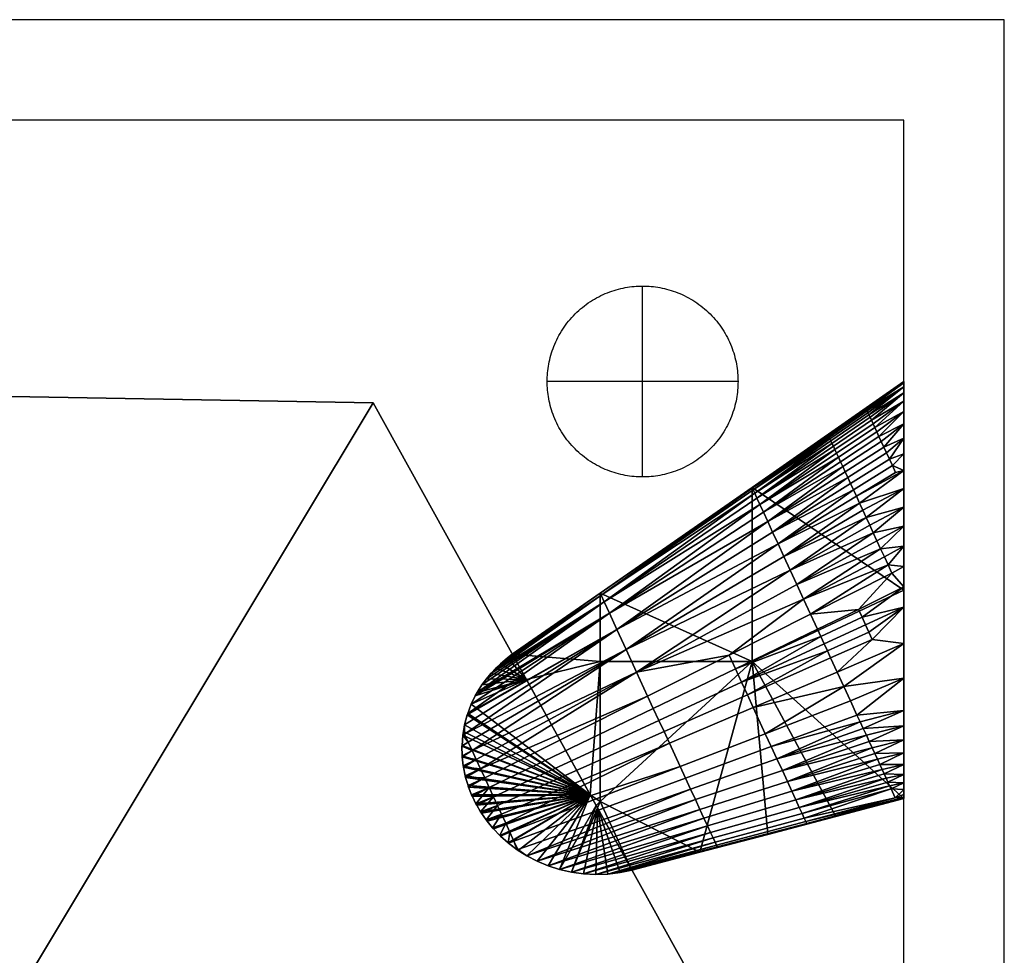
# Model space of a CAD drawing. Units: millimetres. Extents: x -0.59 to 3.41, y -8.28 to -0.68.
# Drawn here: x 1.45 to 3.41, y -2.54 to -0.68 of the extents above; entities that cross this region are included whole.
import ezdxf

# ---------------------------------------------------------------- set-up
doc = ezdxf.new("R2010")
doc.units = ezdxf.units.MM
doc.header["$MEASUREMENT"] = 0
doc.layers.add('Default', color=18, linetype='Continuous', true_color=0x000000)

msp = doc.modelspace()

# ---------------------------------------------------------------- linework, layer by layer
at = {"layer": 'Default'}
for p, q in [((3.4055, -0.6813, 0.8786), (-0.5945, -0.6813, 0.8786)), ((3.4055, -0.6813, 2.4), (-0.5945, -0.6813, 2.4)), ((3.4055, -4.6813, 2.4), (3.4055, -0.6813, 2.4)), ((3.4055, -0.6813, 0.8786), (3.4055, -0.6813, 2.4)), ((3.4055, -4.4813, 0.8786), (3.4055, -0.6813, 0.8786)), ((3.2055, -0.8813, 2.2479), (-0.3945, -0.8813, 2.2479)), ((3.2055, -4.4813, 2.2479), (3.2055, -0.8813, 2.2479)), ((3.2055, -0.8813, 0.8786), (3.2055, -0.8813, 2.2479))]:
    msp.add_line(p, q, dxfattribs=at)
at = {"layer": 'Default', "extrusion": (1, 0, 0)}
for start, end in [(270, 0), (180, 270)]:
    msp.add_arc((-1.4013, 2.16, 2.6855), 0.19, start, end, dxfattribs=at)
at = {"layer": 'Default', "extrusion": (0, 1, 0)}
msp.add_arc((-2.6855, 2.16, -1.4013), 0.19, 270, 0, dxfattribs=at)
at = {"layer": 'Default', "extrusion": (-1.4854e-30, 1, -1.16866e-15)}
msp.add_arc((-2.6855, 2.16, -1.4013), 0.19, 180, 270, dxfattribs=at)
at = {"layer": 'Default'}
for points in [[(3.4055, -0.6813, 1.6393), (1.4055, -0.6813, 1.6393), (-0.5945, -0.6813, 1.6393)], [(3.4055, -4.4813, 1.6393), (3.4055, -2.5813, 1.6393), (3.4055, -0.6813, 1.6393)], [(3.2055, -0.8813, 0.8786), (1.4055, -0.8813, 0.8786), (-0.3945, -0.8813, 0.8786)], [(3.2055, -0.8813, 1.5632), (1.4055, -0.8813, 1.5632), (-0.3945, -0.8813, 1.5632)], [(3.2055, -4.4813, 0.8786), (3.2055, -2.6813, 0.8786), (3.2055, -0.8813, 0.8786)], [(3.2055, -4.4813, 1.5632), (3.2055, -2.6813, 1.5632), (3.2055, -0.8813, 1.5632)]]:
    msp.add_open_spline(points, degree=2, dxfattribs=at)
msp.add_rational_spline([(2.8755, -1.4013, 2.16), (2.8755, -1.2113, 2.16), (2.6855, -1.2113, 2.16), (2.4955, -1.2113, 2.16), (2.4955, -1.4013, 2.16), (2.4955, -1.5913, 2.16), (2.6855, -1.5913, 2.16), (2.8755, -1.5913, 2.16), (2.8755, -1.4013, 2.16)], [1, 0.707106781187, 1, 0.707106781187, 1, 0.707106781187, 1, 0.707106781187, 1], degree=2, knots=[0, 0, 0, 1.570796, 1.570796, 3.141593, 3.141593, 4.712389, 4.712389, 6.283185, 6.283185, 6.283185], dxfattribs=at)

# ---------------------------------------------------------------- meshes
mesh = msp.add_polyface(dxfattribs=at)
corners = [(2.9033, -1.612, 2.16), (3.2055, -1.4016, 2.16), (3.0546, -1.5071, 2.1435), (3.055, -1.5082, 2.1267), (2.9038, -1.6133, 2.1296), (3.1817, -1.7826, 1.7915), (3.1152, -1.8549, 1.8023), (3.0196, -1.8642, 1.8231), (3.0335, -1.8943, 1.8183), (3.2055, -1.9227, 1.797), (3.0862, -2.0084, 1.8297), (3.0729, -1.9797, 1.8223), (3.1428, -1.9146, 1.8021), (3.0598, -1.9513, 1.8181), (3.1314, -1.4574, 2.1075), (3.1326, -1.46, 2.0897), (3.057, -1.5124, 2.0926), (3.0558, -1.5099, 2.1097), (3.1306, -1.4556, 2.1253), (2.9056, -1.6171, 2.0983), (3.1301, -1.4545, 2.1428), (3.1385, -1.4726, 2.0356), (3.1412, -1.4785, 2.0177), (3.0652, -1.5301, 2.0235), (3.0625, -1.5245, 2.0407), (3.1361, -1.4676, 2.0536), (3.0603, -1.5196, 2.058), (2.9131, -1.6334, 2.0352), (2.9087, -1.6238, 2.0668), (3.0585, -1.5156, 2.0753), (3.1342, -1.4634, 2.0717), (3.1478, -1.4929, 1.9824), (3.1517, -1.5014, 1.9651), (3.0753, -1.552, 1.9731), (3.0715, -1.5439, 1.9897), (2.9189, -1.646, 2.0043), (2.9261, -1.6615, 1.9744), (3.0794, -1.561, 1.957), (3.0681, -1.5366, 2.0065), (3.1443, -1.4853, 1.9999), (2.9346, -1.68, 1.9461), (3.0938, -1.5923, 1.9113), (2.9443, -1.701, 1.9198), (3.0993, -1.6042, 1.8973), (3.0887, -1.5811, 1.926), (3.0839, -1.5707, 1.9412), (2.9551, -1.7244, 1.8961), (3.1174, -1.6434, 1.8595), (2.9668, -1.7498, 1.8751), (3.1239, -1.6575, 1.8484), (3.1111, -1.6298, 1.8713), (3.1051, -1.6167, 1.8839), (2.9794, -1.777, 1.8572), (3.1448, -1.7026, 1.8203), (2.9924, -1.8053, 1.8425), (3.152, -1.7182, 1.8127), (3.1377, -1.6873, 1.8287), (3.1307, -1.6722, 1.8381), (3.006, -1.8347, 1.8311), (3.1742, -1.7665, 1.7954), (3.1593, -1.7342, 1.806), (3.1224, -1.8704, 1.801), (3.1294, -1.8857, 1.8007), (3.0471, -1.9237, 1.8168), (3.0404, -1.9091, 1.8171), (3.136, -1.9001, 1.801), (3.0534, -1.9374, 1.8171), (2.8576, -1.9457, 1.8547), (2.8825, -1.9997, 1.849), (2.8702, -1.973, 1.8503), (2.9059, -2.0504, 1.854), (2.894, -2.0247, 1.8502), (2.9298, -2.1023, 1.8702), (3.0994, -2.037, 1.8402), (2.9033, -1.9587, 2.16), (3.2055, -1.8166, 2.16), (2.9033, -1.612, 2.16)]
mesh.append_faces([[corners[k] for k in face] for face in [(0, 1, 2, 2), (0, 2, 3, 4), (5, 6, 7, 7), (8, 7, 6, 6), (9, 10, 11, 11), (12, 11, 13, 13), (14, 15, 16, 17), (18, 14, 17, 3), (19, 17, 16, 16), (17, 4, 3, 3), (20, 18, 3, 2), (21, 22, 23, 24), (25, 21, 24, 26), (27, 24, 23, 23), (24, 28, 26, 26), (28, 29, 26, 26), (29, 19, 16, 16), (30, 25, 26, 29), (15, 30, 29, 16), (31, 32, 33, 34), (35, 33, 36, 36), (36, 33, 37, 37), (33, 35, 34, 34), (27, 38, 35, 35), (35, 38, 34, 34), (38, 27, 23, 23), (39, 31, 34, 38), (22, 39, 38, 23), (40, 41, 42, 42), (42, 41, 43, 43), (41, 40, 44, 44), (36, 45, 40, 40), (40, 45, 44, 44), (45, 36, 37, 37), (46, 47, 48, 48), (48, 47, 49, 49), (47, 46, 50, 50), (42, 51, 46, 46), (46, 51, 50, 50), (51, 42, 43, 43), (52, 53, 54, 54), (54, 53, 55, 55), (53, 52, 56, 56), (48, 57, 52, 52), (52, 57, 56, 56), (57, 48, 49, 49), (58, 59, 7, 7), (54, 60, 58, 58), (60, 54, 55, 55), (61, 62, 63, 64), (6, 61, 64, 8), (65, 12, 13, 66), (62, 65, 66, 63), (67, 58, 7, 7), (68, 64, 63, 63), (64, 69, 8, 8), (13, 11, 70, 71), (71, 66, 13, 13), (66, 68, 63, 63), (10, 70, 11, 11), (72, 10, 73, 73), (70, 10, 72, 72), (74, 75, 76, 76)]])
mesh = msp.add_polyface(dxfattribs=at)
corners = [(3.2055, -1.8166, 1.8314), (3.2055, -1.8098, 1.7845), (3.2055, -1.7692, 1.787), (3.2055, -1.6091, 2.0661), (3.2055, -1.6091, 2.1131), (3.2055, -1.8166, 2.0661), (3.2055, -1.6895, 1.8025), (3.2055, -1.6511, 1.8156), (3.2055, -1.7128, 1.8314), (3.2055, -1.729, 1.793), (3.2055, -1.6141, 1.8322), (3.2055, -1.7128, 1.8784), (3.2055, -2.024, 2.1131), (3.2055, -2.024, 2.0661), (3.2055, -1.8166, 2.16), (3.2055, -2.2315, 2.16), (3.2055, -1.9203, 1.8314), (3.2055, -2.024, 1.8784), (3.2055, -1.992, 1.8197), (3.2055, -1.8506, 1.7858), (3.2055, -1.9203, 1.8784), (3.2055, -1.9227, 1.797), (3.2055, -2.1142, 1.8984), (3.2055, -2.0863, 1.8746), (3.2055, -2.0564, 1.8536), (3.2055, -1.8166, 1.8784), (3.2055, -1.6091, 1.9253), (3.2055, -1.8166, 1.9722), (3.2055, -1.6091, 1.9722), (3.2055, -2.024, 1.9253), (3.2055, -2.024, 1.9722), (3.2055, -2.024, 2.0192), (3.2055, -1.6091, 2.0192), (3.1593, -1.7342, 1.806), (3.2055, -1.729, 1.793), (3.1668, -1.7503, 1.8002), (3.1307, -1.6722, 1.8381), (3.2055, -1.6511, 1.8156), (3.1377, -1.6873, 1.8287), (3.1448, -1.7026, 1.8203), (3.2055, -1.6895, 1.8025), (3.152, -1.7182, 1.8127), (3.2055, -1.992, 1.8197), (3.2055, -2.0564, 1.8536), (3.1123, -2.0651, 1.8541), (3.2055, -1.8098, 1.7845), (3.1152, -1.8549, 1.8023), (3.1817, -1.7826, 1.7915), (3.2055, -1.7692, 1.787), (3.1742, -1.7665, 1.7954), (3.2055, -1.8506, 1.7858), (3.1224, -1.8704, 1.801), (3.2055, -1.9227, 1.797), (3.0862, -2.0084, 1.8297), (3.1428, -1.9146, 1.8021), (3.1294, -1.8857, 1.8007), (3.0994, -2.037, 1.8402), (3.136, -1.9001, 1.801), (3.0729, -1.9797, 1.8223), (3.0196, -1.8642, 1.8231), (3.006, -1.8347, 1.8311), (3.2055, -1.8166, 2.16), (2.9033, -1.9587, 2.16), (3.2055, -2.2315, 2.16), (3.2055, -1.4016, 2.16), (2.9033, -1.612, 2.16)]
mesh.append_faces([[corners[k] for k in face] for face in [(0, 1, 2, 2), (3, 4, 5, 5), (6, 7, 8, 8), (9, 6, 8, 8), (10, 11, 8, 8), (8, 0, 9, 9), (0, 2, 9, 9), (12, 13, 5, 5), (4, 14, 5, 5), (12, 5, 14, 14), (15, 12, 14, 14), (16, 17, 18, 18), (0, 19, 1, 1), (0, 16, 19, 19), (20, 17, 16, 16), (19, 16, 21, 21), (21, 16, 18, 18), (22, 23, 17, 17), (18, 17, 24, 24), (17, 23, 24, 24), (11, 25, 0, 8), (11, 26, 27, 27), (27, 25, 11, 11), (26, 28, 27, 27), (25, 20, 16, 0), (29, 20, 27, 27), (27, 30, 29, 29), (20, 25, 27, 27), (29, 17, 20, 20), (27, 5, 31, 31), (5, 13, 31, 31), (31, 30, 27, 27), (5, 27, 32, 32), (27, 28, 32, 32), (32, 3, 5, 5), (33, 34, 35, 35), (36, 37, 38, 38), (39, 38, 37, 37), (34, 33, 40, 40), (39, 37, 40, 40), (40, 41, 39, 39), (40, 33, 41, 41), (42, 43, 44, 44), (45, 46, 47, 47), (48, 49, 34, 34), (45, 47, 48, 48), (34, 49, 35, 35), (48, 47, 49, 49), (50, 51, 45, 45), (52, 42, 53, 53), (52, 54, 50, 50), (55, 51, 50, 50), (51, 46, 45, 45), (42, 44, 56, 56), (50, 57, 55, 55), (50, 54, 57, 57), (52, 58, 54, 54), (56, 53, 42, 42), (59, 49, 47, 47), (49, 60, 35, 35), (60, 33, 35, 35), (61, 62, 63, 63), (64, 65, 61, 61)]])
mesh = msp.add_polyface(dxfattribs=at)
corners = [(3.2055, -1.8166, 2.16), (3.2055, -1.6091, 2.1131), (3.2055, -1.4016, 2.16), (3.2055, -1.5053, 1.9722), (3.2055, -1.6091, 1.9253), (3.2055, -1.4857, 1.9333), (3.2055, -1.4612, 1.9661), (3.2055, -1.5053, 2.0661), (3.2055, -1.4239, 2.0385), (3.2055, -1.4117, 2.0776), (3.2055, -1.5053, 2.1131), (3.2055, -1.4042, 2.1181), (3.2055, -1.5053, 2.0192), (3.2055, -1.4405, 2.0013), (3.2055, -1.6091, 1.9722), (3.2055, -1.6141, 1.8322), (3.2055, -1.7128, 1.8314), (3.2055, -1.6511, 1.8156), (3.2055, -1.5138, 1.9032), (3.2055, -1.5452, 1.8759), (3.2055, -1.6091, 1.8784), (3.2055, -1.5787, 1.8523), (3.2055, -1.7128, 1.8784), (3.2055, -1.6091, 2.0192), (3.2055, -1.6091, 2.0661), (3.2055, -1.4612, 1.9661), (3.2055, -1.4857, 1.9333), (3.156, -1.5107, 1.9483), (3.2055, -1.4042, 2.1181), (3.2055, -1.4117, 2.0776), (3.1314, -1.4574, 2.1075), (3.0546, -1.5071, 2.1435), (3.2055, -1.4016, 2.16), (3.1301, -1.4545, 2.1428), (3.1306, -1.4556, 2.1253), (3.1326, -1.46, 2.0897), (3.2055, -1.4239, 2.0385), (3.1361, -1.4676, 2.0536), (3.1342, -1.4634, 2.0717), (3.1478, -1.4929, 1.9824), (3.2055, -1.4405, 2.0013), (3.1412, -1.4785, 2.0177), (3.1385, -1.4726, 2.0356), (3.1517, -1.5014, 1.9651), (3.1443, -1.4853, 1.9999), (3.2055, -1.5138, 1.9032), (3.1768, -1.5557, 1.886), (3.1711, -1.5434, 1.9007), (3.1607, -1.5208, 1.9319), (3.1657, -1.5317, 1.916), (3.2055, -1.5452, 1.8759), (3.2055, -1.5787, 1.8523), (3.2055, -1.6141, 1.8322), (3.1174, -1.6434, 1.8595), (3.1891, -1.5824, 1.8589), (3.1828, -1.5688, 1.8721), (3.2055, -1.6511, 1.8156), (3.1307, -1.6722, 1.8381), (3.1239, -1.6575, 1.8484), (3.1111, -1.6298, 1.8713), (3.0794, -1.561, 1.957), (3.0753, -1.552, 1.9731), (3.0993, -1.6042, 1.8973), (3.0938, -1.5923, 1.9113), (3.0887, -1.5811, 1.926), (3.0839, -1.5707, 1.9412), (3.1051, -1.6167, 1.8839)]
mesh.append_faces([[corners[k] for k in face] for face in [(0, 1, 2, 2), (3, 4, 5, 5), (6, 3, 5, 5), (7, 8, 9, 9), (2, 10, 11, 11), (9, 11, 10, 10), (12, 13, 8, 8), (3, 6, 13, 13), (7, 12, 8, 8), (2, 1, 10, 10), (9, 10, 7, 7), (13, 12, 3, 3), (3, 14, 4, 4), (15, 16, 17, 17), (5, 4, 18, 18), (19, 20, 21, 21), (20, 19, 18, 18), (18, 4, 20, 20), (21, 20, 15, 15), (20, 22, 15, 15), (22, 20, 4, 4), (12, 23, 14, 3), (7, 24, 23, 12), (10, 1, 24, 7), (25, 26, 27, 27), (28, 29, 30, 30), (31, 32, 33, 33), (34, 33, 28, 28), (32, 28, 33, 33), (28, 30, 34, 34), (30, 29, 35, 35), (29, 36, 37, 37), (38, 35, 29, 29), (25, 39, 40, 40), (41, 36, 40, 40), (42, 36, 41, 41), (29, 37, 38, 38), (36, 42, 37, 37), (39, 25, 43, 43), (40, 44, 41, 41), (40, 39, 44, 44), (25, 27, 43, 43), (45, 46, 47, 47), (27, 26, 48, 48), (45, 49, 26, 26), (48, 26, 49, 49), (45, 47, 49, 49), (45, 50, 46, 46), (51, 52, 53, 53), (51, 54, 55, 55), (55, 50, 51, 51), (50, 55, 46, 46), (56, 57, 52, 52), (52, 58, 53, 53), (59, 51, 53, 53), (54, 51, 59, 59), (52, 57, 58, 58), (43, 27, 60, 61), (47, 46, 62, 63), (49, 47, 63, 64), (48, 49, 64, 65), (27, 48, 65, 60), (55, 54, 59, 66), (46, 55, 66, 62)]])
mesh = msp.add_polyface(dxfattribs=at)
corners = [(0.7058, -1.4189, 2.16), (2.1489, -1.4441, 2.16), (2.8487, -2.7065, 2.16), (2.1053, -3.9437, 2.16), (0.6621, -3.9185, 2.16), (-0.0376, -2.6561, 2.16), (0.7058, -1.4189, 2.16), (2.1489, -1.4441, 2.16), (2.8487, -2.7065, 2.16), (2.1053, -3.9437, 2.16), (0.6621, -3.9185, 2.16), (-0.0376, -2.6561, 2.16), (0.7058, -1.4189, 2.16), (2.1489, -1.4441, 2.16), (2.8487, -2.7065, 2.16), (2.1053, -3.9437, 2.16), (0.6621, -3.9185, 2.16), (-0.0376, -2.6561, 2.16), (1.4055, -2.6813, 0.91), (1.4055, -2.6813, 0.91), (1.4055, -2.6813, 0.91), (1.4055, -2.6813, 0.91), (1.4055, -2.6813, 0.91), (1.4055, -2.6813, 0.91)]
mesh.append_faces([[corners[k] for k in face] for face in [(0, 7, 18, 18), (1, 8, 19, 19), (2, 9, 20, 20), (3, 10, 21, 21), (4, 11, 22, 22), (5, 6, 23, 23), (12, 17, 16, 13), (13, 16, 15, 14)]])
mesh = msp.add_polyface(dxfattribs=at)
corners = [(2.4542, -1.9947, 2.16), (2.3563, -2.02, 2.0621), (2.3523, -2.0271, 2.0552), (2.3444, -2.0432, 2.0405), (2.4262, -1.9442, 2.16), (2.4168, -1.9513, 2.1484), (2.3833, -1.9825, 2.104), (2.3748, -1.9928, 2.0915), (2.3655, -2.0051, 2.0774), (2.3933, -1.9717, 2.1179), (2.4027, -1.963, 2.1304), (2.4168, -1.9513, 2.1484), (2.4262, -1.9442, 2.16), (2.601, -1.8225, 2.16), (2.4027, -1.963, 2.1304), (2.6029, -1.8266, 2.1099), (2.3933, -1.9717, 2.1179), (2.609, -1.8398, 2.0587), (2.3748, -1.9928, 2.0915), (2.3833, -1.9825, 2.104), (2.3655, -2.0051, 2.0774), (2.6195, -1.8627, 2.0092), (2.3523, -2.0271, 2.0552), (2.3563, -2.02, 2.0621), (2.3444, -2.0432, 2.0405), (2.6343, -1.8948, 1.9649), (2.3363, -2.065, 2.0229), (2.3374, -2.0619, 2.0253), (2.3311, -2.0843, 2.009), (2.3311, -2.1031, 1.9951), (2.601, -1.9587, 2.16), (2.4262, -1.9442, 2.16), (2.4542, -1.9947, 2.16), (2.601, -1.8225, 2.16), (2.9038, -1.6133, 2.1296), (2.9033, -1.612, 2.16), (2.9056, -1.6171, 2.0983), (3.0558, -1.5099, 2.1097), (2.9087, -1.6238, 2.0668), (3.0625, -1.5245, 2.0407), (2.9131, -1.6334, 2.0352), (3.0585, -1.5156, 2.0753), (2.9189, -1.646, 2.0043), (2.9261, -1.6615, 1.9744), (2.9346, -1.68, 1.9461), (2.9443, -1.701, 1.9198), (2.9551, -1.7244, 1.8961), (2.6526, -1.9344, 1.9286), (2.9668, -1.7498, 1.8751), (2.9794, -1.777, 1.8572), (2.6734, -1.9795, 1.9021), (2.9924, -1.8053, 1.8425), (2.8576, -1.9457, 1.8547), (3.006, -1.8347, 1.8311), (2.6955, -2.0273, 1.8863), (2.8702, -1.973, 1.8503), (3.0404, -1.9091, 1.8171), (2.8825, -1.9997, 1.849), (2.7178, -2.0757, 1.8812), (2.7068, -2.0518, 1.8824), (3.0196, -1.8642, 1.8231), (3.0335, -1.8943, 1.8183), (2.894, -2.0247, 1.8502), (2.7282, -2.0981, 1.8823), (3.0534, -1.9374, 1.8171), (2.3463, -2.136, 1.9708), (2.3629, -2.172, 1.9545), (2.9033, -1.9587, 2.16), (2.9033, -1.612, 2.16)]
mesh.append_faces([[corners[k] for k in face] for face in [(0, 1, 2, 2), (0, 2, 3, 3), (0, 4, 5, 5), (0, 6, 7, 7), (8, 0, 7, 7), (1, 0, 8, 8), (0, 9, 6, 6), (5, 10, 0, 0), (0, 10, 9, 9), (11, 12, 13, 13), (14, 15, 16, 16), (15, 14, 11, 11), (11, 13, 15, 15), (17, 18, 19, 19), (19, 15, 17, 17), (19, 16, 15, 15), (17, 20, 18, 18), (21, 22, 23, 23), (23, 17, 21, 21), (23, 20, 17, 17), (21, 24, 22, 22), (25, 26, 27, 27), (27, 21, 25, 25), (27, 24, 21, 21), (25, 28, 26, 26), (29, 28, 25, 25), (30, 31, 32, 32), (31, 30, 33, 33), (13, 34, 15, 15), (35, 34, 13, 13), (36, 15, 34, 34), (34, 37, 36, 36), (38, 39, 40, 40), (36, 41, 38, 38), (15, 38, 17, 17), (17, 38, 40, 40), (38, 15, 36, 36), (17, 42, 21, 21), (21, 42, 43, 43), (42, 17, 40, 40), (21, 44, 25, 25), (25, 44, 45, 45), (44, 21, 43, 43), (25, 46, 47, 47), (47, 46, 48, 48), (46, 25, 45, 45), (47, 49, 50, 50), (50, 49, 51, 51), (49, 47, 48, 48), (52, 50, 53, 53), (50, 52, 54, 54), (53, 50, 51, 51), (55, 56, 57, 57), (55, 57, 58, 59), (52, 55, 59, 54), (60, 61, 55, 52), (57, 62, 63, 58), (57, 64, 62, 62), (47, 29, 25, 25), (50, 65, 47, 47), (54, 66, 50, 50), (67, 33, 30, 30), (68, 33, 67, 67)]])
mesh = msp.add_polyface(dxfattribs=at)
corners = [(2.4542, -1.9947, 2.16), (2.3444, -2.0432, 2.0405), (2.5812, -2.2238, 2.16), (2.3261, -2.1256, 1.9845), (2.326, -2.127, 1.9838), (2.3325, -2.1862, 1.9608), (2.3333, -2.1894, 1.9599), (2.3391, -2.2087, 1.9557), (2.3451, -2.2241, 1.9535), (2.3466, -2.2274, 1.9531), (2.338, -2.2053, 1.9563), (2.3385, -2.207, 1.9559), (2.3328, -2.1878, 1.9603), (2.3264, -2.1461, 1.9749), (2.3286, -2.1663, 1.967), (2.329, -2.1691, 1.966), (2.3287, -2.1677, 1.9665), (2.3266, -2.1484, 1.9739), (2.3265, -2.1472, 1.9744), (2.326, -2.1263, 1.9842), (2.3276, -2.1055, 1.9956), (2.3288, -2.0981, 2.0002), (2.3276, -2.1051, 1.9958), (2.3276, -2.1053, 1.9957), (2.3311, -2.0843, 2.009), (2.3374, -2.0619, 2.0253), (2.3363, -2.065, 2.0229), (2.3311, -2.1031, 1.9951), (2.3288, -2.0981, 2.0002), (2.3311, -2.0843, 2.009), (2.3384, -2.119, 1.9821), (2.3261, -2.1256, 1.9845), (2.3276, -2.1055, 1.9956), (2.3276, -2.1053, 1.9957), (2.326, -2.1263, 1.9842), (2.3276, -2.1051, 1.9958), (2.3544, -2.1537, 1.9617), (2.3286, -2.1663, 1.967), (2.3266, -2.1484, 1.9739), (2.3463, -2.136, 1.9708), (2.3265, -2.1472, 1.9744), (2.3287, -2.1677, 1.9665), (2.3264, -2.1461, 1.9749), (2.326, -2.127, 1.9838), (2.3714, -2.1904, 1.9495), (2.338, -2.2053, 1.9563), (2.3333, -2.1894, 1.9599), (2.3629, -2.172, 1.9545), (2.3328, -2.1878, 1.9603), (2.3385, -2.207, 1.9559), (2.3325, -2.1862, 1.9608), (2.329, -2.1691, 1.966), (2.3466, -2.2274, 1.9531), (2.3458, -2.2257, 1.9533), (2.3801, -2.2093, 1.9465), (2.3451, -2.2241, 1.9535), (2.3391, -2.2087, 1.9557), (2.601, -1.9587, 2.16), (2.4542, -1.9947, 2.16), (2.5812, -2.2238, 2.16), (2.6526, -1.9344, 1.9286), (2.6734, -1.9795, 1.9021), (2.6955, -2.0273, 1.8863), (2.7068, -2.0518, 1.8824), (2.7178, -2.0757, 1.8812), (2.3885, -2.2276, 1.9456), (2.3965, -2.2449, 1.9464), (2.7282, -2.0981, 1.8823), (2.7388, -2.1211, 1.8857), (2.4047, -2.2626, 1.9491)]
mesh.append_faces([[corners[k] for k in face] for face in [(0, 1, 2, 2), (3, 4, 2, 2), (5, 6, 2, 2), (7, 8, 2, 2), (8, 9, 2, 2), (10, 2, 6, 6), (7, 10, 11, 11), (2, 10, 7, 7), (6, 5, 12, 12), (4, 13, 2, 2), (14, 15, 2, 2), (5, 2, 15, 15), (16, 15, 14, 14), (17, 13, 18, 18), (17, 2, 13, 13), (2, 17, 14, 14), (4, 3, 19, 19), (20, 2, 21, 21), (3, 2, 20, 20), (21, 22, 20, 20), (23, 20, 22, 22), (2, 24, 21, 21), (25, 2, 1, 1), (2, 26, 24, 24), (26, 2, 25, 25), (27, 28, 29, 29), (30, 31, 32, 32), (32, 27, 30, 30), (32, 33, 27, 27), (30, 34, 31, 31), (35, 28, 27, 27), (27, 33, 35, 35), (36, 37, 38, 38), (38, 39, 36, 36), (38, 40, 39, 39), (36, 41, 37, 37), (39, 42, 43, 43), (43, 30, 39, 39), (43, 34, 30, 30), (39, 40, 42, 42), (44, 45, 46, 46), (46, 47, 44, 44), (46, 48, 47, 47), (44, 49, 45, 45), (47, 50, 51, 51), (51, 36, 47, 47), (51, 41, 36, 36), (47, 48, 50, 50), (52, 53, 54, 54), (54, 55, 56, 56), (56, 44, 54, 54), (56, 49, 44, 44), (53, 55, 54, 54), (57, 58, 59, 59), (27, 60, 30, 30), (60, 39, 30, 30), (39, 61, 36, 36), (61, 47, 36, 36), (47, 62, 44, 44), (54, 63, 64, 65), (63, 54, 44, 62), (66, 67, 68, 69), (67, 66, 65, 64)]])
mesh = msp.add_polyface(dxfattribs=at)
corners = [(2.6407, -2.3786, 2.137), (2.662, -2.3697, 2.16), (2.5956, -2.2499, 2.16), (2.5921, -2.3825, 2.0927), (2.6163, -2.3816, 2.1142), (2.5677, -2.3812, 2.0719), (2.6641, -2.3736, 2.16), (2.6642, -2.3736, 2.16), (2.593, -2.2452, 2.16), (2.5437, -2.3778, 2.0526), (2.5201, -2.3724, 2.0345), (2.5812, -2.2238, 2.16), (2.6407, -2.3786, 2.137), (2.8341, -2.3277, 2.1337), (2.6641, -2.3736, 2.16), (2.7993, -2.3381, 2.16), (2.6642, -2.3736, 2.16), (2.6163, -2.3816, 2.1142), (2.8325, -2.3242, 2.1067), (2.7996, -2.2528, 1.9608), (2.4757, -2.3561, 2.0036), (2.7906, -2.2334, 1.9419), (2.781, -2.2126, 1.9254), (2.4551, -2.3454, 1.9908), (2.4974, -2.3652, 2.0182), (2.8077, -2.2703, 1.9817), (2.5201, -2.3724, 2.0345), (2.8148, -2.2858, 2.0044), (2.5437, -2.3778, 2.0526), (2.8209, -2.299, 2.0288), (2.5677, -2.3812, 2.0719), (2.8259, -2.3098, 2.0541), (2.5921, -2.3825, 2.0927), (2.8298, -2.3183, 2.0803), (2.7993, -2.3381, 2.16), (2.601, -2.2372, 2.16), (2.662, -2.3697, 2.16), (2.6642, -2.3736, 2.16), (2.5956, -2.2499, 2.16), (2.5812, -2.2238, 2.16), (2.593, -2.2452, 2.16), (2.601, -1.9587, 2.16), (3.0122, -2.2808, 2.1307), (2.9347, -2.3026, 2.16), (3.0701, -2.267, 2.16), (2.894, -2.0247, 1.8502), (2.9059, -2.0504, 1.854), (2.7388, -2.1211, 1.8857), (2.7282, -2.0981, 1.8823), (2.9298, -2.1023, 1.8702), (2.7603, -2.1677, 1.9002), (2.9416, -2.1278, 1.8828), (3.1187, -2.0788, 1.8623), (2.9529, -2.1524, 1.8984), (2.7708, -2.1905, 1.9115), (3.0994, -2.037, 1.8402), (3.1123, -2.0651, 1.8541), (2.9637, -2.1757, 1.9168), (3.1423, -2.1301, 1.9028), (2.9737, -2.1973, 1.9378), (3.1309, -2.1053, 1.881), (2.9827, -2.2168, 1.9611), (3.1622, -2.1732, 1.9543), (2.9906, -2.234, 1.9865), (3.1528, -2.1529, 1.9274), (2.9975, -2.2489, 2.0136), (3.003, -2.2609, 2.0418), (3.1704, -2.1909, 1.9833), (3.0074, -2.2703, 2.0711), (3.0104, -2.2769, 2.1006), (2.413, -2.2805, 1.9536), (2.4293, -2.3159, 1.9689), (2.4371, -2.3329, 1.9796), (2.4212, -2.2984, 1.9602), (3.0701, -2.267, 2.16), (3.2055, -2.2315, 2.16), (2.9033, -1.9587, 2.16), (2.9347, -2.3026, 2.16)]
mesh.append_faces([[corners[k] for k in face] for face in [(0, 1, 2, 2), (2, 3, 4, 4), (2, 5, 3, 3), (1, 6, 7, 7), (2, 4, 0, 0), (6, 1, 0, 0), (2, 8, 9, 9), (10, 8, 11, 11), (12, 13, 14, 14), (13, 15, 14, 14), (16, 14, 15, 15), (17, 18, 12, 12), (13, 12, 18, 18), (19, 20, 21, 21), (22, 21, 23, 23), (24, 25, 26, 26), (27, 26, 25, 25), (20, 19, 24, 24), (19, 25, 24, 24), (28, 29, 30, 30), (31, 30, 29, 29), (26, 27, 28, 28), (27, 29, 28, 28), (32, 33, 17, 17), (18, 17, 33, 33), (30, 31, 32, 32), (31, 33, 32, 32), (34, 35, 36, 36), (36, 37, 34, 34), (36, 35, 38, 38), (39, 40, 35, 35), (39, 35, 41, 41), (38, 35, 40, 40), (42, 43, 15, 13), (42, 44, 43, 43), (45, 46, 47, 48), (46, 49, 50, 47), (51, 52, 53, 53), (51, 53, 22, 54), (49, 51, 54, 50), (55, 56, 51, 49), (57, 58, 59, 59), (57, 59, 19, 21), (53, 57, 21, 22), (53, 60, 57, 57), (61, 62, 63, 63), (61, 63, 27, 25), (59, 61, 25, 19), (59, 64, 61, 61), (65, 66, 31, 29), (63, 65, 29, 27), (63, 67, 65, 65), (68, 69, 18, 33), (66, 68, 33, 31), (69, 42, 13, 18), (50, 70, 47, 47), (71, 54, 22, 72), (54, 71, 73, 50), (74, 75, 76, 76), (76, 34, 77, 77), (74, 76, 77, 77), (76, 35, 34, 34), (76, 41, 35, 35)]])
mesh = msp.add_polyface(dxfattribs=at)
corners = [(3.2055, -2.2234, 2.0862), (3.2055, -2.1278, 2.0661), (3.2055, -2.1278, 2.1131), (3.2055, -2.024, 2.1131), (3.2055, -2.2315, 2.16), (3.2055, -2.2136, 2.0509), (3.2055, -2.1278, 2.0192), (3.2055, -2.1278, 1.9722), (3.2055, -2.1834, 1.9845), (3.2055, -2.2295, 2.1227), (3.2055, -2.2002, 2.0169), (3.2055, -2.1633, 1.9538), (3.2055, -2.024, 1.9253), (3.2055, -2.1402, 1.925), (3.2055, -2.024, 1.8784), (3.2055, -2.1142, 1.8984), (3.2055, -2.024, 1.9722), (3.2055, -2.024, 2.0192), (3.2055, -2.024, 2.0661), (3.1123, -2.0651, 1.8541), (3.2055, -2.0564, 1.8536), (3.1187, -2.0788, 1.8623), (3.1622, -2.1732, 1.9543), (3.1577, -2.1633, 1.9406), (3.2055, -2.1633, 1.9538), (3.1477, -2.1418, 1.9148), (3.2055, -2.1142, 1.8984), (3.2055, -2.1402, 1.925), (3.1367, -2.1179, 1.8916), (3.2055, -2.0863, 1.8746), (3.1249, -2.0922, 1.8713), (3.2055, -2.2136, 2.0509), (3.1801, -2.212, 2.0296), (3.2055, -2.2002, 2.0169), (3.174, -2.1987, 1.9984), (3.2055, -2.1834, 1.9845), (3.1665, -2.1823, 1.9685), (3.1883, -2.2296, 2.0944), (3.2055, -2.2234, 2.0862), (3.2055, -2.2295, 2.1227), (3.1309, -2.1053, 1.881), (3.1423, -2.1301, 1.9028), (3.2055, -2.2315, 2.16), (3.0701, -2.267, 2.16), (3.1528, -2.1529, 1.9274), (3.1772, -2.2057, 2.0139), (3.1704, -2.1909, 1.9833), (3.0122, -2.2808, 2.1307), (3.0104, -2.2769, 2.1006), (3.0074, -2.2703, 2.0711), (3.003, -2.2609, 2.0418), (2.9529, -2.1524, 1.8984), (2.9416, -2.1278, 1.8828), (2.9737, -2.1973, 1.9378), (2.9637, -2.1757, 1.9168), (2.9906, -2.234, 1.9865), (2.9827, -2.2168, 1.9611), (2.9975, -2.2489, 2.0136)]
mesh.append_faces([[corners[k] for k in face] for face in [(0, 1, 2, 2), (2, 3, 4, 4), (5, 6, 1, 1), (7, 6, 8, 8), (2, 4, 9, 9), (1, 0, 5, 5), (2, 9, 0, 0), (6, 5, 10, 10), (11, 7, 8, 8), (8, 6, 10, 10), (12, 7, 13, 13), (14, 12, 15, 15), (13, 7, 11, 11), (15, 12, 13, 13), (12, 16, 7, 7), (17, 6, 7, 16), (18, 1, 6, 17), (3, 2, 1, 18), (19, 20, 21, 21), (22, 23, 24, 24), (25, 26, 27, 27), (28, 29, 26, 26), (30, 20, 29, 29), (23, 27, 24, 24), (31, 32, 33, 33), (33, 34, 35, 35), (35, 36, 24, 24), (37, 32, 31, 31), (37, 38, 39, 39), (29, 28, 40, 40), (30, 21, 20, 20), (40, 30, 29, 29), (41, 28, 26, 26), (39, 42, 43, 43), (25, 27, 44, 44), (26, 25, 41, 41), (23, 44, 27, 27), (45, 33, 32, 32), (46, 35, 34, 34), (24, 36, 22, 22), (35, 46, 36, 36), (33, 45, 34, 34), (39, 43, 47, 47), (39, 48, 37, 37), (38, 37, 31, 31), (37, 49, 32, 32), (49, 50, 32, 32), (37, 48, 49, 49), (47, 48, 39, 39), (51, 21, 30, 30), (21, 52, 19, 19), (53, 41, 25, 25), (41, 54, 28, 28), (54, 40, 28, 28), (40, 51, 30, 30), (55, 22, 36, 36), (22, 56, 23, 23), (56, 44, 23, 23), (44, 53, 25, 25), (57, 45, 50, 50), (50, 45, 32, 32), (45, 57, 34, 34), (57, 46, 34, 34), (46, 55, 36, 36)]])
mesh = msp.add_polyface(dxfattribs=at)
corners = [(2.3466, -2.2274, 1.9531), (2.3536, -2.2418, 1.9523), (2.5812, -2.2238, 2.16), (2.4186, -2.3204, 1.971), (2.4358, -2.3333, 1.9798), (2.4379, -2.3346, 1.981), (2.4177, -2.3196, 1.9706), (2.4013, -2.305, 1.9633), (2.4021, -2.3058, 1.9636), (2.4028, -2.3064, 1.964), (2.3885, -2.2917, 1.9586), (2.3868, -2.2897, 1.958), (2.3759, -2.2764, 1.955), (2.3876, -2.2907, 1.9583), (2.4182, -2.32, 1.9708), (2.374, -2.2739, 1.9545), (2.363, -2.2579, 1.9527), (2.3639, -2.2593, 1.9527), (2.3648, -2.2607, 1.9529), (2.3553, -2.2448, 1.9523), (2.3545, -2.2433, 1.9523), (2.3749, -2.2752, 1.9547), (2.5677, -2.3812, 2.0719), (2.5956, -2.2499, 2.16), (2.5437, -2.3778, 2.0526), (2.5201, -2.3724, 2.0345), (2.593, -2.2452, 2.16), (2.4359, -2.3334, 1.9799), (2.4359, -2.3333, 1.9798), (2.4551, -2.3454, 1.9908), (2.4757, -2.3561, 2.0036), (2.4974, -2.3652, 2.0182), (2.3458, -2.2257, 1.9533), (2.3451, -2.2241, 1.9535), (2.4551, -2.3454, 1.9908), (2.7906, -2.2334, 1.9419), (2.4757, -2.3561, 2.0036), (2.4379, -2.3346, 1.981), (2.4371, -2.3329, 1.9796), (2.781, -2.2126, 1.9254), (2.3801, -2.2093, 1.9465), (2.3536, -2.2418, 1.9523), (2.3466, -2.2274, 1.9531), (2.3885, -2.2276, 1.9456), (2.3545, -2.2433, 1.9523), (2.3965, -2.2449, 1.9464), (2.374, -2.2739, 1.9545), (2.3648, -2.2607, 1.9529), (2.4047, -2.2626, 1.9491), (2.3639, -2.2593, 1.9527), (2.3749, -2.2752, 1.9547), (2.363, -2.2579, 1.9527), (2.3553, -2.2448, 1.9523), (2.413, -2.2805, 1.9536), (2.4013, -2.305, 1.9633), (2.3885, -2.2917, 1.9586), (2.4212, -2.2984, 1.9602), (2.3876, -2.2907, 1.9583), (2.4021, -2.3058, 1.9636), (2.3868, -2.2897, 1.958), (2.3759, -2.2764, 1.955), (2.4293, -2.3159, 1.9689), (2.4358, -2.3333, 1.9798), (2.4186, -2.3204, 1.971), (2.4182, -2.32, 1.9708), (2.4359, -2.3333, 1.9798), (2.4177, -2.3196, 1.9706), (2.4028, -2.3064, 1.964), (2.4359, -2.3334, 1.9799), (2.7388, -2.1211, 1.8857), (2.7603, -2.1677, 1.9002)]
mesh.append_faces([[corners[k] for k in face] for face in [(0, 1, 2, 2), (3, 4, 5, 5), (6, 3, 2, 2), (7, 8, 9, 9), (10, 2, 11, 11), (2, 12, 11, 11), (10, 11, 13, 13), (7, 2, 10, 10), (9, 6, 2, 2), (14, 3, 6, 6), (7, 9, 2, 2), (15, 12, 2, 2), (16, 17, 18, 18), (2, 19, 16, 16), (1, 19, 2, 2), (19, 1, 20, 20), (18, 2, 16, 16), (15, 21, 12, 12), (15, 2, 18, 18), (22, 23, 24, 24), (25, 24, 26, 26), (27, 4, 28, 28), (2, 29, 30, 30), (3, 5, 2, 2), (5, 29, 2, 2), (4, 27, 5, 5), (30, 31, 2, 2), (25, 2, 31, 31), (32, 0, 33, 33), (34, 35, 36, 36), (34, 37, 38, 38), (38, 39, 34, 34), (40, 41, 42, 42), (41, 40, 43, 43), (44, 41, 43, 43), (45, 46, 47, 47), (46, 45, 48, 48), (49, 45, 47, 47), (50, 46, 48, 48), (43, 51, 52, 52), (51, 43, 45, 45), (44, 43, 52, 52), (49, 51, 45, 45), (53, 54, 55, 55), (54, 53, 56, 56), (57, 53, 55, 55), (58, 54, 56, 56), (48, 59, 60, 60), (59, 48, 53, 53), (50, 48, 60, 60), (57, 59, 53, 53), (61, 62, 63, 63), (62, 61, 38, 38), (64, 61, 63, 63), (65, 62, 38, 38), (56, 66, 67, 67), (66, 56, 61, 61), (58, 56, 67, 67), (64, 66, 61, 61), (38, 37, 68, 68), (65, 38, 68, 68), (69, 53, 48, 48), (53, 70, 56, 56)]])

doc.saveas('drawing.dxf')
